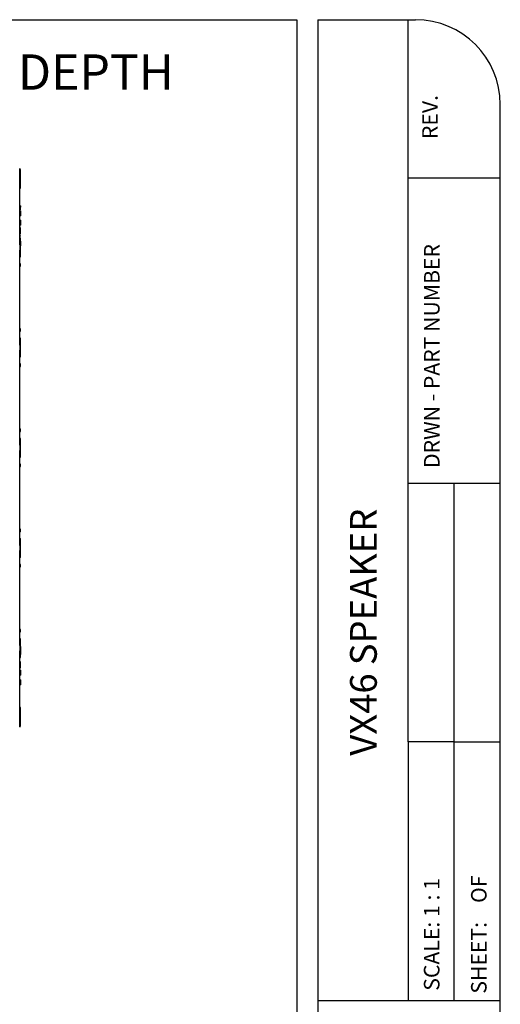
# Model space of a CAD drawing. Units: millimetres. Extents: x 69 to 1126, y 56 to 792.
# Drawn here: x 946 to 1126, y 424 to 792 of the extents above; entities that cross this region are included whole.
import ezdxf

# ---------------------------------------------------------------- set-up
doc = ezdxf.new("R2010")
doc.units = ezdxf.units.MM
for name, color, linetype in [('10', 1, 'Continuous'), ('SLD-0', 7, 'Continuous'), ('TB', 254, 'Continuous'), ('细实线层', 7, 'Continuous')]:
    doc.layers.add(name, color=color, linetype=linetype)
doc.styles.add('SLDTEXTSTYLE0', font='TXT', dxfattribs={"width": 0.663})
doc.styles.add('SLDTEXTSTYLE1', font='TXT', dxfattribs={"width": 0.65})
doc.styles.add('SLDTEXTSTYLE2', font='TXT', dxfattribs={"width": 0.633333})
doc.styles.add('SLDTEXTSTYLE3', font='TXT', dxfattribs={"width": 0.7})

msp = doc.modelspace()

# ---------------------------------------------------------------- linework, layer by layer
at = {"color": 7, "linetype": 'Continuous', "lineweight": 25}
for p, q in [((946.246, 736.533), (946.244, 736.562)), ((946.246, 736.362), (946.246, 736.538)), ((946.396, 736.363), (946.246, 736.363)), ((946.246, 708.129), (946.246, 736.362)), ((946.401, 734.105), (946.246, 734.105)), ((946.246, 734.064), (946.401, 734.064)), ((946.396, 736.363), (946.396, 734.105)), ((946.401, 734.105), (946.401, 734.064)), ((946.401, 734.064), (946.401, 731.663)), ((946.446, 734.077), (946.446, 736.313)), ((946.451, 731.671), (946.451, 734.055)), ((946.401, 731.663), (946.246, 731.663)), ((946.246, 731.621), (946.401, 731.621)), ((946.396, 731.621), (946.396, 729.363)), ((946.401, 731.663), (946.401, 731.621)), ((946.446, 729.413), (946.446, 731.65)), ((946.246, 729.363), (946.396, 729.363)), ((946.449, 722.732), (946.246, 722.732)), ((946.447, 722.644), (946.246, 722.644)), ((946.447, 722.644), (946.415, 721.549)), ((946.415, 721.549), (946.246, 721.549)), ((946.406, 721.275), (946.246, 721.275)), ((946.246, 721.253), (946.404, 721.253)), ((946.404, 721.253), (946.246, 721.253)), ((946.496, 720.907), (946.246, 720.907)), ((946.496, 719.72), (946.246, 719.72)), ((946.496, 719.449), (946.246, 719.449)), ((946.496, 719.062), (946.246, 719.062)), ((946.246, 718.947), (946.527, 718.947)), ((946.406, 721.275), (946.404, 721.253)), ((946.496, 720.907), (946.496, 719.72)), ((946.527, 720.549), (946.496, 720.549)), ((946.496, 719.72), (946.496, 719.449)), ((946.527, 717.3), (946.246, 717.3)), ((946.527, 716.942), (946.246, 716.942)), ((946.496, 716.612), (946.246, 716.612)), ((946.496, 715.554), (946.246, 715.554)), ((946.246, 715.421), (946.527, 715.421)), ((946.527, 714.526), (946.246, 714.526)), ((946.401, 714.21), (946.246, 714.21)), ((946.401, 714.107), (946.246, 714.107)), ((946.246, 714.049), (946.401, 714.049)), ((946.401, 713.311), (946.246, 713.311)), ((946.246, 713.269), (946.401, 713.269)), ((946.496, 712.976), (946.246, 712.976)), ((946.496, 712.239), (946.246, 712.239)), ((946.246, 712.238), (946.527, 712.238)), ((946.301, 711.564), (946.246, 711.564)), ((946.293, 711.386), (946.246, 711.386)), ((946.293, 711.386), (946.284, 710.66)), ((946.303, 711.538), (946.302, 711.56)), ((946.336, 710.88), (946.303, 711.538)), ((946.401, 714.21), (946.401, 714.107)), ((946.401, 714.107), (946.401, 714.049)), ((946.401, 714.049), (946.401, 713.311)), ((946.401, 713.311), (946.401, 713.269)), ((946.451, 714.058), (946.451, 714.16)), ((946.451, 713.319), (946.451, 714.058)), ((946.496, 713.85), (946.451, 713.85)), ((946.496, 713.568), (946.451, 713.568)), ((946.496, 713.431), (946.451, 713.431)), ((946.496, 713.62), (946.496, 713.85)), ((946.496, 712.976), (946.496, 713.431)), ((946.496, 713.122), (946.527, 713.122)), ((946.396, 710.66), (946.246, 710.66)), ((946.396, 710.66), (946.337, 710.66)), ((946.396, 710.66), (946.396, 703.66)), ((946.446, 703.71), (946.446, 710.61)), ((946.527, 709.542), (946.446, 709.542)), ((946.496, 709.213), (946.446, 709.213)), ((946.496, 708.155), (946.446, 708.155)), ((946.496, 708.028), (946.446, 708.028)), ((946.527, 707.909), (946.446, 707.909)), ((946.527, 707.674), (946.446, 707.674)), ((946.496, 708.028), (946.496, 707.944)), ((946.246, 670.629), (946.246, 706.191)), ((946.496, 707.073), (946.446, 707.073)), ((946.496, 706.4), (946.446, 706.4)), ((946.496, 706.358), (946.446, 706.358)), ((946.496, 706.159), (946.446, 706.159)), ((946.496, 705.595), (946.446, 705.595)), ((946.496, 705.304), (946.446, 705.304)), ((946.446, 705.136), (946.527, 705.136)), ((946.496, 706.358), (946.496, 706.4)), ((946.496, 705.595), (946.496, 706.159)), ((946.396, 703.66), (946.246, 703.66)), ((946.401, 701.05), (946.246, 701.05)), ((946.246, 701.009), (946.401, 701.009)), ((946.401, 700.271), (946.246, 700.271)), ((946.246, 700.213), (946.401, 700.213)), ((946.401, 701.05), (946.401, 701.009)), ((946.401, 701.009), (946.401, 700.271)), ((946.401, 700.271), (946.401, 700.213)), ((946.401, 700.213), (946.401, 700.11)), ((946.451, 700.262), (946.451, 701)), ((946.451, 700.16), (946.451, 700.262)), ((946.246, 700.11), (946.401, 700.11)), ((946.401, 676.71), (946.246, 676.71)), ((946.401, 676.607), (946.246, 676.607)), ((946.246, 676.549), (946.401, 676.549)), ((946.401, 675.811), (946.246, 675.811)), ((946.246, 675.769), (946.401, 675.769)), ((946.401, 676.71), (946.401, 676.607)), ((946.401, 676.607), (946.401, 676.549)), ((946.401, 676.549), (946.401, 675.811)), ((946.401, 675.811), (946.401, 675.769)), ((946.451, 676.558), (946.451, 676.66)), ((946.451, 675.819), (946.451, 676.558)), ((946.396, 673.16), (946.246, 673.16)), ((946.396, 673.16), (946.396, 666.16)), ((946.446, 666.21), (946.446, 673.11)), ((946.246, 670.629), (946.238, 669.66)), ((946.238, 669.66), (946.246, 668.691)), ((946.246, 633.129), (946.246, 668.691)), ((946.396, 666.16), (946.246, 666.16)), ((946.401, 663.55), (946.246, 663.55)), ((946.246, 663.509), (946.401, 663.509)), ((946.401, 663.55), (946.401, 663.509)), ((946.401, 663.509), (946.401, 662.771)), ((946.451, 662.762), (946.451, 663.5)), ((946.401, 662.771), (946.246, 662.771)), ((946.246, 662.713), (946.401, 662.713)), ((946.246, 662.61), (946.401, 662.61)), ((946.401, 662.771), (946.401, 662.713)), ((946.401, 662.713), (946.401, 662.61)), ((946.451, 662.66), (946.451, 662.762)), ((946.401, 639.21), (946.246, 639.21)), ((946.401, 639.107), (946.246, 639.107)), ((946.246, 639.049), (946.401, 639.049)), ((946.401, 638.311), (946.246, 638.311)), ((946.246, 638.269), (946.401, 638.269)), ((946.401, 639.21), (946.401, 639.107)), ((946.401, 639.107), (946.401, 639.049)), ((946.401, 639.049), (946.401, 638.311)), ((946.401, 638.311), (946.401, 638.269)), ((946.451, 639.058), (946.451, 639.16)), ((946.451, 638.319), (946.451, 639.058)), ((946.396, 635.66), (946.246, 635.66)), ((946.396, 635.66), (946.246, 635.66)), ((946.396, 635.66), (946.396, 628.66)), ((946.446, 628.71), (946.446, 635.61)), ((946.246, 633.129), (946.238, 632.16)), ((946.238, 632.16), (946.246, 631.191)), ((946.246, 595.629), (946.246, 631.191)), ((946.396, 628.66), (946.246, 628.66)), ((946.401, 626.05), (946.246, 626.05)), ((946.246, 626.009), (946.401, 626.009)), ((946.401, 625.271), (946.246, 625.271)), ((946.246, 625.213), (946.401, 625.213)), ((946.246, 625.11), (946.401, 625.11)), ((946.401, 626.05), (946.401, 626.009)), ((946.401, 626.009), (946.401, 625.271)), ((946.401, 625.271), (946.401, 625.213)), ((946.401, 625.213), (946.401, 625.11)), ((946.451, 625.262), (946.451, 626)), ((946.451, 625.16), (946.451, 625.262)), ((946.401, 601.71), (946.246, 601.71)), ((946.401, 601.607), (946.246, 601.607)), ((946.246, 601.549), (946.401, 601.549)), ((946.401, 600.811), (946.246, 600.811)), ((946.246, 600.769), (946.401, 600.769)), ((946.401, 601.71), (946.401, 601.607)), ((946.401, 601.607), (946.401, 601.549)), ((946.401, 601.549), (946.401, 600.811)), ((946.401, 600.811), (946.401, 600.769)), ((946.451, 601.558), (946.451, 601.66)), ((946.451, 600.819), (946.451, 601.558)), ((946.396, 598.16), (946.246, 598.16)), ((946.396, 598.16), (946.246, 598.16)), ((946.396, 598.16), (946.396, 591.16)), ((946.446, 591.21), (946.446, 598.11)), ((946.246, 595.629), (946.238, 594.66)), ((946.238, 594.66), (946.246, 593.691)), ((946.246, 558.129), (946.246, 593.691)), ((946.396, 591.16), (946.246, 591.16)), ((946.401, 588.55), (946.246, 588.55)), ((946.246, 588.509), (946.401, 588.509)), ((946.401, 587.771), (946.246, 587.771)), ((946.246, 587.713), (946.401, 587.713)), ((946.246, 587.61), (946.401, 587.61)), ((946.401, 588.55), (946.401, 588.509)), ((946.401, 588.509), (946.401, 587.771)), ((946.401, 587.771), (946.401, 587.713)), ((946.401, 587.713), (946.401, 587.61)), ((946.451, 587.762), (946.451, 588.5)), ((946.451, 587.66), (946.451, 587.762)), ((946.401, 564.21), (946.246, 564.21)), ((946.401, 564.107), (946.246, 564.107)), ((946.246, 564.049), (946.401, 564.049)), ((946.401, 564.21), (946.401, 564.107)), ((946.401, 564.107), (946.401, 564.049)), ((946.401, 564.049), (946.401, 563.311)), ((946.451, 564.058), (946.451, 564.16)), ((946.451, 563.319), (946.451, 564.058)), ((946.401, 563.311), (946.246, 563.311)), ((946.246, 563.269), (946.401, 563.269)), ((946.396, 560.66), (946.246, 560.66)), ((946.396, 560.66), (946.396, 553.66)), ((946.401, 563.311), (946.401, 563.269)), ((946.446, 553.71), (946.446, 560.61)), ((946.527, 559.183), (946.446, 559.183)), ((946.496, 559.183), (946.446, 559.183)), ((946.496, 558.663), (946.446, 558.663)), ((946.527, 557.816), (946.446, 557.816)), ((946.496, 557.427), (946.446, 557.427)), ((946.496, 556.93), (946.446, 556.93)), ((946.496, 556.479), (946.446, 556.479)), ((946.496, 556.93), (946.496, 556.479)), ((946.496, 556.645), (946.527, 556.645)), ((946.496, 556.479), (946.496, 555.511)), ((946.246, 527.958), (946.246, 556.191)), ((946.396, 553.66), (946.246, 553.66)), ((946.446, 555.511), (946.496, 555.511)), ((946.496, 554.911), (946.446, 554.911)), ((946.446, 554.777), (946.527, 554.777)), ((946.496, 556.411), (946.527, 556.411)), ((946.496, 556.17), (946.527, 556.17)), ((946.527, 552.08), (946.246, 552.08)), ((946.496, 551.514), (946.246, 551.514)), ((946.496, 551.248), (946.246, 551.248)), ((946.527, 551.197), (946.246, 551.197)), ((946.496, 551.083), (946.246, 551.083)), ((946.401, 551.05), (946.246, 551.05)), ((946.246, 551.009), (946.401, 551.009)), ((946.401, 550.271), (946.246, 550.271)), ((946.246, 550.213), (946.401, 550.213)), ((946.246, 550.11), (946.401, 550.11)), ((946.496, 549.843), (946.246, 549.843)), ((946.246, 549.792), (946.527, 549.792)), ((946.401, 551.05), (946.401, 551.009)), ((946.401, 551.009), (946.401, 550.271)), ((946.401, 550.271), (946.401, 550.213)), ((946.401, 550.213), (946.401, 550.11)), ((946.451, 550.262), (946.451, 551)), ((946.496, 550.55), (946.451, 550.55)), ((946.451, 550.16), (946.451, 550.262)), ((946.496, 551.248), (946.496, 551.514)), ((946.527, 548.896), (946.246, 548.896)), ((946.527, 548.781), (946.246, 548.781)), ((946.246, 547.017), (946.527, 547.017)), ((946.527, 545.37), (946.246, 545.37)), ((946.496, 544.982), (946.246, 544.982)), ((946.496, 543.882), (946.246, 543.882)), ((946.246, 543.769), (946.527, 543.769)), ((946.496, 543.502), (946.246, 543.502)), ((946.246, 543.411), (946.496, 543.411)), ((946.496, 543.773), (946.496, 543.502)), ((946.496, 543.502), (946.496, 543.411)), ((946.396, 534.956), (946.246, 534.956)), ((946.396, 534.956), (946.396, 532.698)), ((946.446, 532.67), (946.446, 534.906)), ((946.401, 532.698), (946.246, 532.698)), ((946.246, 532.657), (946.401, 532.657)), ((946.401, 532.698), (946.401, 532.657)), ((946.401, 532.657), (946.401, 530.256)), ((946.451, 530.264), (946.451, 532.648)), ((946.244, 527.757), (946.246, 527.786)), ((946.401, 530.256), (946.246, 530.256)), ((946.246, 530.214), (946.401, 530.214)), ((946.246, 527.782), (946.246, 527.958)), ((946.246, 527.956), (946.396, 527.956)), ((946.396, 530.214), (946.396, 527.956)), ((946.401, 530.256), (946.401, 530.214)), ((946.446, 528.006), (946.446, 530.243))]:
    msp.add_line(p, q, dxfattribs=at)
for centre, radius, start, end in [((946.396, 736.313), 0.05, 0, 90), ((946.401, 734.055), 0.05, 0, 90), ((946.413, 733.984), 0.0807, 62.02463, 98.64879), ((946.401, 731.671), 0.05, 270, 0), ((946.413, 731.743), 0.0807, 261.35121, 297.97537), ((946.396, 729.413), 0.05, 270, 0), ((946.401, 714.16), 0.05, 0, 90), ((946.401, 714.057), 0.0496, 0.42452, 90.41832), ((946.413, 714.126), 0.0781, 261.08116, 299.02786), ((946.401, 713.319), 0.05, 270, 0), ((946.413, 713.388), 0.0781, 261.08116, 299.02786), ((946.396, 710.61), 0.05, 0, 90), ((946.396, 703.71), 0.05, 270, 0), ((946.401, 701), 0.05, 0, 90), ((946.413, 700.932), 0.0781, 60.97214, 98.91884), ((946.413, 700.194), 0.0781, 60.97214, 98.91884), ((946.401, 700.262), 0.0496, 269.58168, 359.57548), ((946.401, 700.16), 0.05, 270, 0), ((946.401, 676.66), 0.05, 0, 90), ((946.401, 676.557), 0.0496, 0.42452, 90.41832), ((946.413, 676.626), 0.0781, 261.08116, 299.02786), ((946.401, 675.819), 0.05, 270, 0), ((946.413, 675.888), 0.0781, 261.08116, 299.02786), ((946.396, 673.11), 0.05, 0, 90), ((946.396, 666.21), 0.05, 270, 0), ((946.401, 663.5), 0.05, 0, 90), ((946.413, 663.432), 0.0781, 60.97214, 98.91884), ((946.413, 662.694), 0.0781, 60.97214, 98.91884), ((946.401, 662.762), 0.0496, 269.58168, 359.57548), ((946.401, 662.66), 0.05, 270, 0), ((946.401, 639.16), 0.05, 0, 90), ((946.401, 639.057), 0.0496, 0.42452, 90.41832), ((946.413, 639.126), 0.0781, 261.08116, 299.02786), ((946.401, 638.319), 0.05, 270, 0), ((946.413, 638.388), 0.0781, 261.08116, 299.02786), ((946.396, 635.61), 0.05, 0, 90), ((946.396, 628.71), 0.05, 270, 0), ((946.401, 626), 0.05, 0, 90), ((946.413, 625.932), 0.0781, 60.97214, 98.91884), ((946.413, 625.194), 0.0781, 60.97214, 98.91884), ((946.401, 625.262), 0.0496, 269.58168, 359.57548), ((946.401, 625.16), 0.05, 270, 0), ((946.401, 601.66), 0.05, 0, 90), ((946.401, 601.557), 0.0496, 0.42452, 90.41832), ((946.413, 601.626), 0.0781, 261.08116, 299.02786), ((946.401, 600.819), 0.05, 270, 0), ((946.413, 600.888), 0.0781, 261.08116, 299.02786), ((946.396, 598.11), 0.05, 0, 90), ((946.396, 591.21), 0.05, 270, 0), ((946.401, 588.5), 0.05, 0, 90), ((946.413, 588.432), 0.0781, 60.97214, 98.91884), ((946.413, 587.694), 0.0781, 60.97214, 98.91884), ((946.401, 587.762), 0.0496, 269.58168, 359.57548), ((946.401, 587.66), 0.05, 270, 0), ((946.401, 564.16), 0.05, 0, 90), ((946.401, 564.057), 0.0496, 0.42452, 90.41832), ((946.413, 564.126), 0.0781, 261.08116, 299.02786), ((946.396, 560.61), 0.05, 0, 90), ((946.401, 563.319), 0.05, 270, 0), ((946.413, 563.388), 0.0781, 261.08116, 299.02786), ((946.396, 553.71), 0.05, 270, 0), ((946.401, 551), 0.05, 0, 90), ((946.413, 550.932), 0.0781, 60.97214, 98.91884), ((946.413, 550.194), 0.0781, 60.97214, 98.91884), ((946.401, 550.262), 0.0496, 269.58168, 359.57548), ((946.401, 550.16), 0.05, 270, 0), ((946.396, 534.906), 0.05, 0, 90), ((946.401, 532.648), 0.05, 0, 90), ((946.413, 532.577), 0.0807, 62.02463, 98.64879), ((946.396, 528.006), 0.05, 270, 0), ((946.401, 530.264), 0.05, 270, 0), ((946.413, 530.336), 0.0807, 261.35121, 297.97537)]:
    msp.add_arc(centre, radius, start, end, dxfattribs=at)
for points, knots in [([(946.173, 736.714), (946.181, 736.701), (946.196, 736.677), (946.202, 736.596), (946.196, 736.489), (946.181, 736.405), (946.173, 736.362)], [0, 0, 0, 0, 0.2567636, 0.5, 0.7432364, 1, 1, 1, 1]), ([(946.449, 722.731), (946.449, 722.73), (946.449, 722.728), (946.448, 722.7), (946.447, 722.668), (946.447, 722.647), (946.447, 722.644)], [0, 0, 0, 0, 0.2797565, 0.6024518, 0.9265853, 1, 1, 1, 1]), ([(946.415, 721.549), (946.414, 721.53), (946.413, 721.493), (946.411, 721.43), (946.409, 721.371), (946.408, 721.322), (946.407, 721.288), (946.406, 721.277), (946.406, 721.276), (946.406, 721.275)], [0, 0, 0, 0, 0.1628225, 0.3257293, 0.4858655, 0.6458948, 0.804843, 0.9643908, 1, 1, 1, 1]), ([(946.496, 719.449), (946.496, 719.364), (946.496, 719.208), (946.496, 719.107), (946.496, 719.062)], [0, 0, 0, 0, 0.5505391, 1, 1, 1, 1]), ([(946.496, 719.062), (946.496, 719.004), (946.496, 718.933), (946.496, 718.956), (946.496, 718.96)], [0, 0, 0, 0, 0.8279545, 1, 1, 1, 1]), ([(946.496, 717.294), (946.496, 717.296), (946.496, 717.324), (946.496, 717.244), (946.496, 717.127), (946.496, 717.068), (946.496, 717.016), (946.496, 716.986), (946.496, 716.957), (946.496, 716.918), (946.496, 716.886), (946.496, 716.852), (946.496, 716.837)], [0, 0, 0, 0, 0.0349504, 0.4483492, 0.6069689, 0.7327288, 0.7643684, 0.7957231, 0.8266697, 0.8574202, 0.9371809, 1, 1, 1, 1]), ([(946.496, 716.926), (946.496, 716.926), (946.496, 716.928), (946.496, 716.813), (946.496, 716.68), (946.496, 716.612)], [0, 0, 0, 0, 0.2855085, 0.6366208, 1, 1, 1, 1]), ([(946.496, 716.612), (946.496, 716.51), (946.496, 716.31), (946.496, 715.991), (946.496, 715.727), (946.496, 715.613), (946.496, 715.554)], [0, 0, 0, 0, 0.2835546, 0.5579676, 0.7751834, 1, 1, 1, 1]), ([(946.496, 715.554), (946.496, 715.495), (946.496, 715.415), (946.496, 715.433), (946.496, 715.437)], [0, 0, 0, 0, 0.7436172, 1, 1, 1, 1]), ([(946.301, 711.561), (946.3, 711.562), (946.299, 711.564), (946.298, 711.546), (946.296, 711.51), (946.294, 711.459), (946.293, 711.415), (946.293, 711.39), (946.293, 711.386)], [0, 0, 0, 0, 0.0878911, 0.3044656, 0.520961, 0.7360292, 0.9519121, 1, 1, 1, 1]), ([(946.496, 713.85), (946.496, 713.937), (946.496, 714.108), (946.496, 714.319), (946.496, 714.467), (946.496, 714.541), (946.496, 714.521), (946.496, 714.519)], [0, 0, 0, 0, 0.2373165, 0.4663572, 0.6935533, 0.9650861, 1, 1, 1, 1]), ([(946.496, 713.431), (946.496, 713.455), (946.496, 713.501), (946.496, 713.546), (946.496, 713.567), (946.496, 713.566), (946.496, 713.566)], [0, 0, 0, 0, 0.3154378, 0.6203238, 0.8617187, 1, 1, 1, 1]), ([(946.496, 712.239), (946.496, 712.259), (946.496, 712.299), (946.496, 712.503), (946.496, 712.739), (946.496, 712.896), (946.496, 712.976)], [0, 0, 0, 0, 0.2864242, 0.5600671, 0.7761255, 1, 1, 1, 1]), ([(946.246, 708.129), (946.244, 707.949), (946.24, 707.627), (946.238, 707.303), (946.238, 707.16)], [0, 0, 0, 0, 0.5591014, 1, 1, 1, 1]), ([(946.337, 710.66), (946.337, 710.679), (946.338, 710.717), (946.338, 710.777), (946.337, 710.832), (946.336, 710.864), (946.336, 710.877), (946.336, 710.88)], [0, 0, 0, 0, 0.2306414, 0.4698452, 0.7074139, 0.9460099, 1, 1, 1, 1]), ([(946.496, 709.526), (946.496, 709.527), (946.496, 709.529), (946.496, 709.414), (946.496, 709.281), (946.496, 709.213)], [0, 0, 0, 0, 0.2852092, 0.6364591, 1, 1, 1, 1]), ([(946.496, 709.213), (946.496, 709.111), (946.496, 708.911), (946.496, 708.592), (946.496, 708.328), (946.496, 708.214), (946.496, 708.155)], [0, 0, 0, 0, 0.2835373, 0.557951, 0.775174, 1, 1, 1, 1]), ([(946.496, 708.155), (946.496, 708.12), (946.496, 708.058), (946.496, 708.037), (946.496, 708.028)], [0, 0, 0, 0, 0.5671338, 1, 1, 1, 1]), ([(946.496, 707.908), (946.496, 707.907), (946.496, 707.907), (946.496, 707.895), (946.496, 707.853), (946.496, 707.798), (946.496, 707.756), (946.496, 707.754)], [0, 0, 0, 0, 0.0995491, 0.2385165, 0.3794104, 0.9772917, 1, 1, 1, 1]), ([(946.496, 707.073), (946.496, 707.174), (946.496, 707.372), (946.496, 707.572), (946.496, 707.668), (946.496, 707.665), (946.496, 707.663)], [0, 0, 0, 0, 0.316459, 0.6187964, 0.8575109, 1, 1, 1, 1]), ([(946.238, 707.16), (946.239, 706.978), (946.241, 706.654), (946.244, 706.332), (946.246, 706.191)], [0, 0, 0, 0, 0.5609484, 1, 1, 1, 1]), ([(946.496, 706.4), (946.496, 706.425), (946.496, 706.474), (946.496, 706.653), (946.496, 706.86), (946.496, 707.001), (946.496, 707.073)], [0, 0, 0, 0, 0.2847463, 0.5617078, 0.7781884, 1, 1, 1, 1]), ([(946.496, 706.159), (946.496, 706.185), (946.496, 706.237), (946.496, 706.3), (946.496, 706.343), (946.496, 706.353), (946.496, 706.358)], [0, 0, 0, 0, 0.2837029, 0.5579173, 0.7750276, 1, 1, 1, 1]), ([(946.496, 705.304), (946.496, 705.325), (946.496, 705.367), (946.496, 705.468), (946.496, 705.547), (946.496, 705.595)], [0, 0, 0, 0, 0.2805104, 0.558435, 1, 1, 1, 1]), ([(946.496, 705.143), (946.496, 705.149), (946.496, 705.159), (946.496, 705.258), (946.496, 705.304)], [0, 0, 0, 0, 0.542998, 1, 1, 1, 1]), ([(946.246, 558.129), (946.244, 557.949), (946.24, 557.627), (946.238, 557.303), (946.238, 557.16)], [0, 0, 0, 0, 0.5591014, 1, 1, 1, 1]), ([(946.238, 557.16), (946.239, 556.978), (946.241, 556.654), (946.244, 556.332), (946.246, 556.191)], [0, 0, 0, 0, 0.5609484, 1, 1, 1, 1]), ([(946.496, 558.663), (946.496, 558.742), (946.496, 558.899), (946.496, 559.058), (946.496, 559.157), (946.496, 559.174), (946.496, 559.183)], [0, 0, 0, 0, 0.2810665, 0.5591293, 0.7782911, 1, 1, 1, 1]), ([(946.496, 557.591), (946.496, 557.613), (946.496, 557.657), (946.496, 557.824), (946.496, 558.052), (946.496, 558.349), (946.496, 558.556), (946.496, 558.663)], [0, 0, 0, 0, 0.1893093, 0.3720169, 0.5532531, 0.769857, 1, 1, 1, 1]), ([(946.496, 557.804), (946.496, 557.8), (946.496, 557.792), (946.496, 557.65), (946.496, 557.503), (946.496, 557.427)], [0, 0, 0, 0, 0.3272064, 0.6576175, 1, 1, 1, 1]), ([(946.496, 557.671), (946.496, 557.675), (946.496, 557.684), (946.496, 557.571), (946.496, 557.501)], [0, 0, 0, 0, 0.3822471, 1, 1, 1, 1]), ([(946.496, 557.427), (946.496, 557.338), (946.496, 557.18), (946.496, 557.006), (946.496, 556.93)], [0, 0, 0, 0, 0.5676726, 1, 1, 1, 1]), ([(946.496, 555.465), (946.496, 555.42), (946.496, 555.288), (946.496, 555.083), (946.496, 554.969), (946.496, 554.911)], [0, 0, 0, 0, 0.204997, 0.5956739, 1, 1, 1, 1]), ([(946.496, 554.911), (946.496, 554.851), (946.496, 554.771), (946.496, 554.789), (946.496, 554.793)], [0, 0, 0, 0, 0.7430832, 1, 1, 1, 1]), ([(946.496, 551.514), (946.496, 551.602), (946.496, 551.777), (946.496, 551.961), (946.496, 552.066), (946.496, 552.072), (946.496, 552.075)], [0, 0, 0, 0, 0.2962413, 0.5843837, 0.8096035, 1, 1, 1, 1]), ([(946.496, 551.083), (946.496, 551.105), (946.496, 551.149), (946.496, 551.191), (946.496, 551.19), (946.496, 551.19)], [0, 0, 0, 0, 0.3321241, 0.6611867, 1, 1, 1, 1]), ([(946.496, 550.55), (946.496, 550.661), (946.496, 550.854), (946.496, 551.015), (946.496, 551.083)], [0, 0, 0, 0, 0.574215, 1, 1, 1, 1]), ([(946.496, 549.843), (946.496, 549.88), (946.496, 549.956), (946.496, 550.144), (946.496, 550.345), (946.496, 550.481), (946.496, 550.55)], [0, 0, 0, 0, 0.2810665, 0.5591293, 0.7782911, 1, 1, 1, 1]), ([(946.496, 548.88), (946.496, 548.881), (946.496, 548.883), (946.496, 548.767), (946.496, 548.634), (946.496, 548.567)], [0, 0, 0, 0, 0.2852268, 0.6364666, 1, 1, 1, 1]), ([(946.496, 548.78), (946.496, 548.78), (946.496, 548.792), (946.496, 548.709), (946.496, 548.456), (946.496, 548.08), (946.496, 547.674), (946.496, 547.312), (946.496, 547.061), (946.496, 547.036), (946.496, 547.024)], [0, 0, 0, 0, 0.0064813, 0.1478407, 0.2917181, 0.4382849, 0.5798346, 0.7221442, 0.8695857, 1, 1, 1, 1]), ([(946.496, 545.358), (946.496, 545.354), (946.496, 545.347), (946.496, 545.205), (946.496, 545.057), (946.496, 544.982)], [0, 0, 0, 0, 0.3272066, 0.657618, 1, 1, 1, 1]), ([(946.496, 544.982), (946.496, 544.872), (946.496, 544.655), (946.496, 544.321), (946.496, 544.051), (946.496, 543.939), (946.496, 543.882)], [0, 0, 0, 0, 0.2837069, 0.5579178, 0.7750258, 1, 1, 1, 1]), ([(946.496, 543.882), (946.496, 543.838), (946.496, 543.773), (946.496, 543.775), (946.496, 543.776)], [0, 0, 0, 0, 0.6819169, 1, 1, 1, 1]), ([(946.173, 527.958), (946.181, 527.915), (946.196, 527.83), (946.202, 527.723), (946.196, 527.642), (946.181, 527.618), (946.173, 527.606)], [0, 0, 0, 0, 0.2567636, 0.5, 0.7432364, 1, 1, 1, 1])]:
    msp.add_open_spline(points, degree=3, knots=knots, dxfattribs=at)
for points in [[(946.246, 736.538), (946.245, 736.554), (946.243, 736.586), (946.228, 736.633), (946.206, 736.677), (946.184, 736.701), (946.173, 736.714)], [(946.246, 736.362), (946.245, 736.362), (946.243, 736.362), (946.228, 736.362), (946.206, 736.362), (946.184, 736.362), (946.173, 736.362)], [(946.246, 527.958), (946.245, 527.958), (946.243, 527.958), (946.228, 527.958), (946.206, 527.958), (946.184, 527.958), (946.173, 527.958)], [(946.246, 527.782), (946.245, 527.766), (946.243, 527.733), (946.228, 527.686), (946.206, 527.642), (946.184, 527.618), (946.173, 527.606)]]:
    msp.add_open_spline(points, degree=3, dxfattribs=at)
at = {"layer": 'SLD-0', "color": 7}
for p, q in [((1091.671, 733.203), (1091.671, 792.385)), ((1091.671, 618.903), (1091.671, 733.203)), ((1091.671, 733.203), (1126.215, 733.203)), ((1091.671, 522.129), (1091.671, 618.903)), ((1091.671, 618.903), (1108.943, 618.903)), ((1108.943, 522.129), (1108.943, 618.903)), ((1108.943, 618.903), (1126.215, 618.903)), ((1108.943, 522.129), (1091.671, 522.129)), ((1091.671, 522.129), (1091.671, 425.355)), ((1108.943, 425.355), (1108.943, 522.129)), ((1108.943, 522.129), (1126.215, 522.129))]:
    msp.add_line(p, q, dxfattribs=at)
at = {"layer": 'TB', "color": 7}
msp.add_line((1108.943, 618.903), (1126.215, 618.903), dxfattribs=at)
at = {"layer": '细实线层'}
msp.add_line((100.309, 792.385), (1050.015, 792.385), dxfattribs=at)
at = {"layer": '细实线层', "color": 7}
for p, q in [((1050.015, 792.385), (1050.015, 55.531)), ((1057.889, 792.385), (1057.889, 55.531)), ((1057.889, 792.385), (1094.465, 792.385)), ((1126.215, 87.281), (1126.215, 760.635)), ((1057.889, 425.355), (1126.215, 425.355))]:
    msp.add_line(p, q, dxfattribs=at)
msp.add_arc((1094.465, 760.635), 31.75, 0, 90, dxfattribs=at)

# ---------------------------------------------------------------- texts
at = {"layer": '10', "insert": (845.798, 779.403), "char_height": 13.22917, "attachment_point": 1, "style": 'SLDTEXTSTYLE0'}
msp.add_mtext('MOUNTING DEPTH', dxfattribs=at)
at = {"layer": '10', "color": 7, "attachment_point": 1, "rotation": 90}
for s, insert, char_height, style in [('REV.', (1096.953, 747.693), 5.8208, 'SLDTEXTSTYLE3'), ('DRWN - PART NUMBER', (1097.643, 624.596), 5.82083, 'SLDTEXTSTYLE3'), ('VX46 SPEAKER', (1069.939, 516.929), 10, 'SLDTEXTSTYLE3'), ('SHEET:    OF', (1115.25, 427.869), 5.82083, 'SLDTEXTSTYLE2'), ('SCALE: 1 : 1', (1097.594, 428.962), 5.82083, 'SLDTEXTSTYLE1')]:
    msp.add_mtext(s, dxfattribs=dict(at, insert=insert, char_height=char_height, style=style))

doc.saveas('drawing.dxf')
